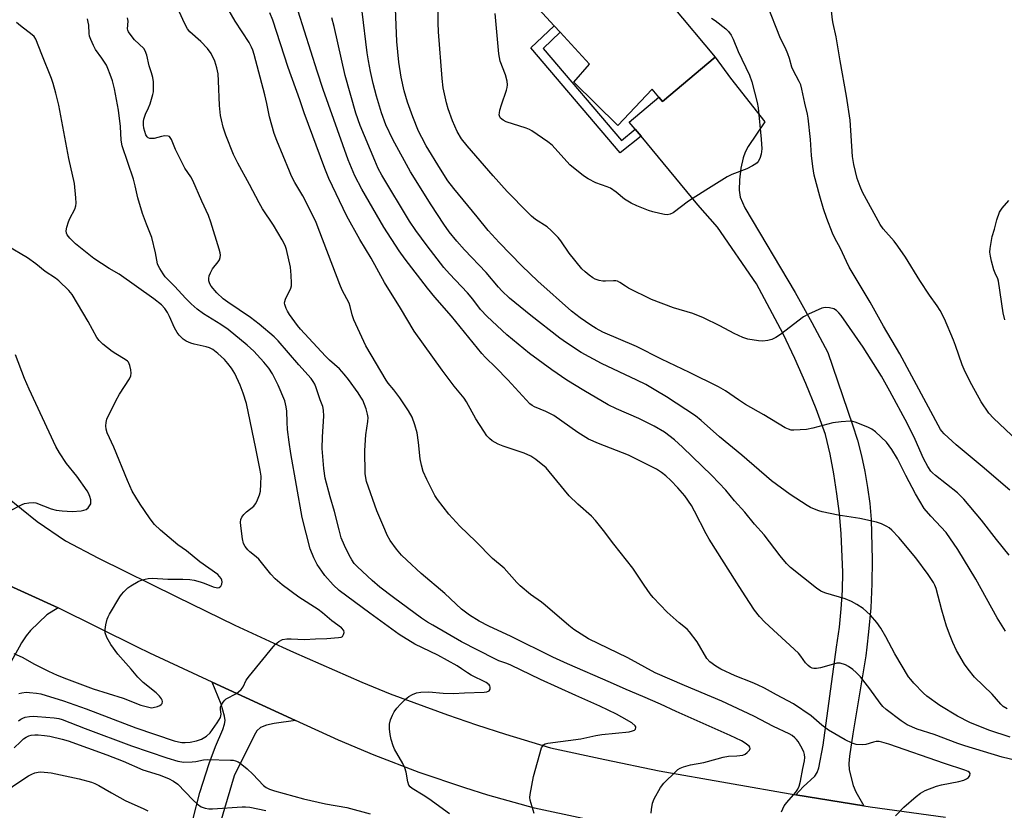
# Model space of a CAD drawing. Units: inches. Extents: x 1273765 to 1279765, y 529451 to 533452.
# Drawn here: x 1278110 to 1278425, y 531265 to 531518 of the extents above; entities that cross this region are included whole.
import ezdxf

# ---------------------------------------------------------------- set-up
doc = ezdxf.new("R2010")
doc.units = ezdxf.units.IN
doc.header["$MEASUREMENT"] = 0
for name, color, linetype in [('BLDG-Footprint', 5, 'Continuous'), ('TRANS-Driveway', 251, 'Continuous'), ('TRANS-Non Street Sidewalk', 7, 'Continuous'), ('TRANS-Road', 130, 'Continuous'), ('Undefined', 1, 'Continuous')]:
    doc.layers.add(name, color=color, linetype=linetype)

msp = doc.modelspace()

# ---------------------------------------------------------------- linework, layer by layer
at = {"layer": 'BLDG-Footprint', "elevation": 418.32}
msp.add_lwpolyline([(1278332.48, 531506.13), (1278315.62, 531491.97), (1278314.41, 531493.4), (1278312.25, 531495.95), (1278301.26, 531484.32), (1278287.24, 531498.13), (1278292.24, 531503.98), (1278282.9, 531514.13), (1278280.96, 531516.24), (1278269.84, 531528.33), (1278298.47, 531550.98), (1278320.09, 531523.67), (1278318.72, 531522.59)], close=True, dxfattribs=at)
at = {"layer": 'TRANS-Driveway'}
msp.add_lwpolyline([(1278380, 531266.52), (1278358.24, 531270.03), (1278360.61, 531272.58), (1278364.41, 531275.99), (1278365.13, 531277.17), (1278365.65, 531278.65), (1278367.02, 531285.9), (1278371.33, 531317.3), (1278372.21, 531323.69), (1278372.84, 531329.54), (1278373.21, 531335.42), (1278373.31, 531341.3), (1278372.81, 531353.62), (1278372.25, 531360.04), (1278371.46, 531366.43), (1278370.47, 531372.8), (1278369.25, 531379.13), (1278367.82, 531385.41), (1278364.8, 531393.61), (1278361.53, 531401.71), (1278358, 531409.7), (1278354.23, 531417.58), (1278345.65, 531433.57), (1278333.25, 531451.71), (1278326.93, 531458.87), (1278308.73, 531480.86), (1278306.9, 531483.07), (1278304.98, 531485.38), (1278314.41, 531493.4), (1278315.62, 531491.97), (1278332.48, 531506.13), (1278337.33, 531499.43), (1278348.39, 531485.42), (1278343.08, 531477.57), (1278342.06, 531475.71), (1278341.4, 531473.98), (1278340.69, 531470.68), (1278340.22, 531466.9), (1278340.15, 531463.56), (1278340.45, 531461.39), (1278341.91, 531457.97), (1278358.09, 531430.83), (1278363.42, 531421.27), (1278368.54, 531411.61), (1278376.46, 531388.47), (1278377.98, 531383.54), (1278379.3, 531378.55), (1278380.39, 531373.5), (1278381.27, 531368.41), (1278381.93, 531363.29), (1278382.37, 531358.15), (1278382.75, 531345.27), (1278382.63, 531337.55), (1278382.25, 531329.84), (1278381.59, 531322.15), (1278381, 531317.3), (1278380.66, 531314.49), (1278376.54, 531289.6), (1278375.41, 531282.35), (1278375.26, 531280.03), (1278375.35, 531278), (1278376.6, 531273.05), (1278377.54, 531270.94)], close=True, dxfattribs=at)
for points in [[(1278056.59, 531235.35), (1278088.15, 531295.8), (1278098.01, 531314.09), (1278099.56, 531317.3), (1278100.93, 531320.15), (1278103.1, 531325.34), (1278104.52, 531329.91), (1278104.47, 531331.88), (1278103.5, 531336.54), (1278102.84, 531338.65), (1278122.22, 531329.88), (1278118.54, 531327.63), (1278113.27, 531322.6), (1278111.91, 531320.92), (1278110.42, 531318.64), (1278109.67, 531317.3), (1278105.09, 531309.06), (1278086.57, 531273.05), (1278068.3, 531236.14)], [(1278165.31, 531262.02), (1278167.47, 531270.78), (1278170.52, 531280.03), (1278172.53, 531285.48), (1278174.91, 531290.97), (1278175.44, 531292.67), (1278175.62, 531293.83), (1278175.43, 531295.25), (1278174.34, 531299.07), (1278171.44, 531306.13), (1278198.12, 531293.82), (1278191.27, 531292.82), (1278188.85, 531292.33), (1278186.94, 531291.57), (1278185.77, 531290.55), (1278184.88, 531289.06), (1278178.51, 531276.09), (1278173.99, 531260.97)]]:
    msp.add_lwpolyline(points, dxfattribs=at)
at = {"layer": 'TRANS-Non Street Sidewalk'}
msp.add_lwpolyline([(1278306.9, 531483.07), (1278308.73, 531480.86), (1278302.08, 531475.49), (1278273.45, 531509.15), (1278280.96, 531516.24), (1278282.9, 531514.13), (1278277.4, 531508.93), (1278302.46, 531479.48)], close=True, dxfattribs=at)
at = {"layer": 'TRANS-Road'}
for points in [[(1278105.42, 531365.67, 0), (1278115.43, 531357.56, 0), (1278124.49, 531351.35, 0), (1278135.09, 531345.79, 0), (1278160.12, 531333.38, 0), (1278178.73, 531324.36, 0), (1278193.96, 531317.3, 0), (1278197.49, 531315.67, 0), (1278219.35, 531306.05, 0), (1278228.43, 531302.4, 0), (1278246.79, 531295.59, 0), (1278256.05, 531292.42, 0), (1278265.37, 531289.42, 0), (1278279.81, 531285.11, 0), (1278297.13, 531281.28, 0), (1278314.52, 531277.75, 0), (1278358.24, 531270.03, 0), (1278380, 531266.52, 0), (1278382.09, 531266.18, 0), (1278406.18, 531262.9, 0)], [(1278305.6, 531259.11, 0), (1278274.59, 531265.76, 0), (1278259.74, 531269.96, 0), (1278252.37, 531272.25, 0), (1278237.77, 531277.22, 0), (1278223.34, 531282.7, 0), (1278211.87, 531287.47, 0), (1278198.12, 531293.82, 0), (1278171.44, 531306.13, 0), (1278151.48, 531315.34, 0), (1278147.53, 531317.3, 0), (1278122.22, 531329.88, 0), (1278102.84, 531338.65, 0)]]:
    msp.add_polyline3d(points, dxfattribs=at)
at = {"layer": 'Undefined'}
for points, elevation in [([(1278428.86, 531281), (1278424.38, 531282.08), (1278412.33, 531285.71), (1278410.13, 531286.45), (1278402.52, 531289.33), (1278397.14, 531291.01), (1278393.95, 531292.48), (1278392.92, 531293.05), (1278391.95, 531293.72), (1278387.23, 531297.36), (1278386.11, 531298.33), (1278385.24, 531299.36), (1278382.01, 531303.92), (1278378.97, 531307.79), (1278377.59, 531309.19), (1278376.53, 531310.11), (1278375.17, 531311.12), (1278374.16, 531311.65), (1278372.52, 531312.14), (1278371.96, 531312.2), (1278371.4, 531312.15), (1278370.29, 531311.89), (1278366.21, 531310.66), (1278364.87, 531310.47), (1278364.04, 531310.49), (1278363.5, 531310.59), (1278362.82, 531310.91), (1278362.2, 531311.38), (1278361.33, 531312.29), (1278359.86, 531314.43), (1278359.12, 531315.33), (1278348.39, 531325.25), (1278346.68, 531327.15), (1278345.08, 531329.12), (1278342.06, 531333.69), (1278339.45, 531337.91), (1278330.51, 531351.92), (1278329.57, 531353.58), (1278325.86, 531360.86), (1278324.84, 531362.61), (1278322.78, 531365.73), (1278320.54, 531368.25), (1278318.29, 531370.61), (1278316.65, 531372.13), (1278315.33, 531373.18), (1278313.67, 531374.25), (1278304.77, 531378.75), (1278295.14, 531382.46), (1278291.93, 531383.91), (1278288.48, 531385.99), (1278280.84, 531391.42), (1278278.23, 531392.75), (1278274.59, 531394.21), (1278273.85, 531394.66), (1278273.18, 531395.19), (1278266.12, 531402.92), (1278262.24, 531406.83), (1278258.95, 531409.98), (1278257.73, 531411.28), (1278248.03, 531423.24), (1278242.75, 531429.38), (1278240.43, 531432.23), (1278233.2, 531441.47), (1278231.29, 531444.12), (1278226.37, 531451.76), (1278219.33, 531463.89), (1278217.12, 531468.14), (1278214.96, 531473.35), (1278206.99, 531495.8), (1278205.03, 531501.66), (1278194.89, 531533.78)], 408), ([(1278311.99, 531264.14), (1278312.07, 531265.29), (1278312.43, 531267.33), (1278312.91, 531268.71), (1278315.01, 531272.32), (1278316.03, 531273.78), (1278319.86, 531277.53), (1278320.53, 531278.1), (1278321.26, 531278.56), (1278322.33, 531278.97), (1278324.58, 531279.6), (1278328.79, 531280.41), (1278333.06, 531281.59), (1278335.04, 531282.06), (1278336.75, 531282.35), (1278339.41, 531282.46), (1278341.33, 531282.75), (1278342.09, 531283.05), (1278342.76, 531283.53), (1278343.48, 531284.28), (1278343.71, 531284.86), (1278343.59, 531285.23), (1278343.31, 531285.59), (1278342.07, 531286.6), (1278340.87, 531287.27), (1278337.24, 531289.02), (1278319.97, 531296.7), (1278314.99, 531299.01), (1278309.3, 531301.49), (1278303.94, 531303.69), (1278299, 531305.97), (1278285.2, 531311.92), (1278280.5, 531314.13), (1278267.2, 531320.72), (1278260.06, 531324.06), (1278256.97, 531325.67), (1278253.82, 531327.51), (1278251.3, 531329.42), (1278245.89, 531334.49), (1278238.34, 531340.85), (1278233.77, 531345.14), (1278232.08, 531346.79), (1278230.45, 531348.65), (1278228.45, 531351.48), (1278227.51, 531353.13), (1278226.69, 531354.93), (1278224.22, 531360.96), (1278220.86, 531370.36), (1278220.62, 531371.49), (1278220.49, 531372.91), (1278220.35, 531380.3), (1278220.7, 531385.27), (1278221.3, 531389.52), (1278221.35, 531390.81), (1278221.2, 531391.88), (1278220.77, 531393.55), (1278219.66, 531396.35), (1278219.1, 531397.32), (1278218.16, 531398.73), (1278215.13, 531402.96), (1278213.74, 531404.72), (1278212.24, 531406.35), (1278208.99, 531409.22), (1278207.72, 531410.46), (1278199.73, 531419.1), (1278198.8, 531420.25), (1278196.2, 531423.84), (1278195.55, 531424.83), (1278195.11, 531425.69), (1278194.72, 531426.95), (1278194.66, 531427.45), (1278194.71, 531427.94), (1278194.96, 531428.65), (1278196.6, 531432.17), (1278196.83, 531432.97), (1278196.9, 531433.81), (1278196.77, 531436.4), (1278196.53, 531438.99), (1278195.24, 531444.63), (1278194.8, 531445.9), (1278193.91, 531447.68), (1278191.1, 531452.37), (1278187.62, 531457.66), (1278186.46, 531459.55), (1278183.42, 531465.37), (1278179.69, 531472.23), (1278178.29, 531475.03), (1278175.79, 531481.25), (1278175.02, 531483.78), (1278174.45, 531486.06), (1278174.17, 531487.51), (1278173.83, 531490.72), (1278173.52, 531498.57), (1278173.35, 531500.86), (1278173, 531502.8), (1278172.3, 531504.94), (1278171.13, 531507.33), (1278169.97, 531508.98), (1278167.87, 531511.22), (1278164.33, 531514.29), (1278163.54, 531515.26), (1278162.72, 531516.81), (1278159.06, 531524.82)], 402), ([(1278429.22, 531383.36), (1278421.5, 531390.63), (1278420.05, 531392.25), (1278417.57, 531395.88), (1278414.6, 531401.32), (1278413.04, 531404.38), (1278412.19, 531406.16), (1278411.56, 531407.7), (1278409.39, 531413.9), (1278408.75, 531415.54), (1278405.83, 531422.42), (1278404.46, 531425.05), (1278403.54, 531426.53), (1278401.06, 531429.99), (1278397.94, 531434.62), (1278393.34, 531442.14), (1278390.94, 531445.68), (1278389.74, 531447.28), (1278386.29, 531451.19), (1278385.28, 531452.58), (1278379.64, 531462.93), (1278378.84, 531464.8), (1278377.94, 531467.28), (1278376.84, 531471.83), (1278376.39, 531474.41), (1278375.66, 531486.04), (1278374.54, 531493.72), (1278372.48, 531504.97), (1278371.19, 531512.72), (1278370.24, 531516.93), (1278370.03, 531518.16), (1278369.3, 531524.79)], 420), ([(1278353.71, 531264.6), (1278354.57, 531266.46), (1278355.43, 531267.6), (1278358.28, 531270.86), (1278358.9, 531271.79), (1278359.37, 531272.78), (1278359.83, 531274.41), (1278360.53, 531278.4), (1278361.08, 531280.9), (1278361.18, 531281.95), (1278361.08, 531282.98), (1278360.81, 531283.78), (1278359.91, 531285.59), (1278359.06, 531287.09), (1278358.54, 531287.75), (1278357.94, 531288.31), (1278357.07, 531288.98), (1278356.13, 531289.57), (1278351.16, 531291.94), (1278344.8, 531295.18), (1278334.57, 531300), (1278322.68, 531305.01), (1278313.26, 531309.08), (1278304.46, 531313.9), (1278291.94, 531319.96), (1278287.25, 531322.92), (1278285.62, 531324.2), (1278278, 531330.79), (1278276.86, 531331.67), (1278273.36, 531334.12), (1278270.03, 531336.97), (1278269.01, 531338.02), (1278264.89, 531342.62), (1278261.17, 531345.72), (1278255.83, 531351.17), (1278250.77, 531356.01), (1278247.2, 531359.9), (1278245.36, 531362.23), (1278243.58, 531364.61), (1278242.78, 531365.82), (1278240.21, 531370.92), (1278239.03, 531373.54), (1278238.45, 531375.55), (1278238, 531377.59), (1278237.53, 531382.83), (1278237.1, 531385.91), (1278236.35, 531388.42), (1278235.45, 531390.87), (1278234.36, 531392.91), (1278231.57, 531397.09), (1278229.65, 531399.71), (1278227.75, 531401.86), (1278227.11, 531402.77), (1278220.66, 531413.72), (1278216.82, 531422.11), (1278216.27, 531423.73), (1278215.63, 531426.38), (1278215.3, 531427.39), (1278213.08, 531431.63), (1278212.29, 531433.4), (1278205.97, 531450.18), (1278204.75, 531453.2), (1278201.56, 531459.71), (1278200.44, 531461.78), (1278197.9, 531466.04), (1278196.88, 531468.03), (1278196.17, 531469.63), (1278192.12, 531479.54), (1278191.32, 531481.76), (1278189.81, 531487.11), (1278188.99, 531491.38), (1278188.32, 531494.15), (1278184.9, 531506.97), (1278184.46, 531508.37), (1278184.04, 531509.4), (1278183.26, 531510.83), (1278178.88, 531517.71), (1278175.69, 531523.02)], 404), ([(1278425.95, 531297.52), (1278424.7, 531298.28), (1278423.85, 531299.09), (1278421.15, 531302.25), (1278415.48, 531307.69), (1278413.46, 531310.22), (1278412.28, 531311.9), (1278409.76, 531316.22), (1278408.54, 531318.82), (1278407.65, 531320.96), (1278406.54, 531324.03), (1278404.99, 531329.17), (1278403.16, 531336.06), (1278402.78, 531337.09), (1278402.33, 531338.02), (1278400.63, 531340.59), (1278396.67, 531345.87), (1278391.27, 531352.4), (1278389.03, 531354.72), (1278388.15, 531355.48), (1278387.44, 531355.93), (1278385.67, 531356.73), (1278384.08, 531357.3), (1278378.75, 531358.51), (1278371.87, 531359.57), (1278366.74, 531360.65), (1278365.62, 531360.95), (1278364.28, 531361.45), (1278362.97, 531362.01), (1278361.87, 531362.6), (1278356.5, 531366.16), (1278350.51, 531370.56), (1278340.98, 531378.73), (1278333.83, 531384.62), (1278327.99, 531389.88), (1278326.15, 531391.3), (1278316.88, 531397.44), (1278313.5, 531399.5), (1278310.27, 531401.34), (1278307.42, 531402.82), (1278296.1, 531408.06), (1278289.59, 531411.67), (1278284.86, 531414.74), (1278282.75, 531416.21), (1278273.44, 531423.46), (1278266.66, 531429), (1278264.18, 531431.32), (1278263.07, 531432.53), (1278259.13, 531437.21), (1278252.2, 531444.48), (1278249.74, 531447.3), (1278247.36, 531450.24), (1278245.58, 531452.73), (1278241.55, 531458.9), (1278234.97, 531469.51), (1278229.34, 531479.78), (1278227.1, 531484.48), (1278225.67, 531488.3), (1278224.03, 531493.72), (1278222.97, 531497.73), (1278222.12, 531501.62), (1278221.46, 531505.02), (1278221.06, 531507.54), (1278219.45, 531520.82)], 412), ([(1278425.38, 531322.42), (1278422.73, 531326.7), (1278415.92, 531339.07), (1278410.17, 531348.56), (1278406.4, 531353.96), (1278401.47, 531359.25), (1278399.38, 531361.72), (1278396.57, 531366.42), (1278393.44, 531372.22), (1278390.81, 531377.56), (1278388.99, 531380.57), (1278388.17, 531381.78), (1278387.26, 531382.89), (1278383.82, 531386.21), (1278382.65, 531387.08), (1278381.35, 531387.68), (1278377.31, 531389.27), (1278376.49, 531389.5), (1278375.64, 531389.61), (1278372.75, 531389.44), (1278370.15, 531389.15), (1278363.71, 531387.42), (1278361.75, 531387), (1278357.63, 531386.74), (1278356.77, 531386.8), (1278355.94, 531387.03), (1278354.91, 531387.56), (1278348.06, 531391.69), (1278342.14, 531395.03), (1278339.92, 531396.43), (1278335.78, 531399.31), (1278333.51, 531400.65), (1278324.25, 531405.23), (1278315.3, 531409.48), (1278307.31, 531413.53), (1278296.54, 531418.13), (1278294.33, 531419.32), (1278292.62, 531420.37), (1278289.26, 531422.68), (1278286.5, 531424.89), (1278275.68, 531434.49), (1278270.59, 531439.37), (1278263.33, 531446.81), (1278259.83, 531450.64), (1278256.32, 531455.04), (1278248.82, 531464.09), (1278246.95, 531466.61), (1278244.54, 531470.32), (1278240.01, 531477.82), (1278238.59, 531480.4), (1278237.56, 531482.51), (1278235.65, 531487.05), (1278233.96, 531491.74), (1278232.91, 531495.42), (1278231.98, 531499.81), (1278231.26, 531504.54), (1278230.62, 531511.16), (1278230.31, 531516.41), (1278230.18, 531521.73)], 414), ([(1278426.59, 531346.71), (1278422.51, 531351.75), (1278417.76, 531357.93), (1278412.1, 531364.69), (1278410.02, 531366.67), (1278402.96, 531372.29), (1278402.08, 531373.05), (1278401.5, 531373.68), (1278400.54, 531375.11), (1278399.13, 531377.65), (1278396.5, 531383.78), (1278394.06, 531388.82), (1278388.41, 531399.24), (1278385.67, 531404.05), (1278379.83, 531413.28), (1278372.8, 531423.47), (1278372.08, 531424.35), (1278371.3, 531425.07), (1278370.4, 531425.62), (1278369.04, 531425.96), (1278367.65, 531426.08), (1278366.56, 531425.83), (1278362.3, 531423.85), (1278360.76, 531423), (1278353.4, 531417.35), (1278351.92, 531416.38), (1278350.6, 531415.78), (1278349.27, 531415.42), (1278347.77, 531415.28), (1278346.35, 531415.41), (1278342.95, 531415.94), (1278341.28, 531416.47), (1278338.55, 531417.66), (1278333.93, 531420.19), (1278328.78, 531422.77), (1278325.3, 531424.07), (1278319.16, 531425.93), (1278312.04, 531428.59), (1278304.77, 531432.23), (1278303.76, 531432.81), (1278301.92, 531434.05), (1278301.2, 531434.41), (1278300.7, 531434.54), (1278299.89, 531434.6), (1278297.33, 531434.44), (1278296.48, 531434.45), (1278295.36, 531434.66), (1278294.01, 531435.11), (1278293.27, 531435.52), (1278292.13, 531436.34), (1278290.81, 531437.41), (1278289.78, 531438.4), (1278285.69, 531443.47), (1278283.11, 531447.36), (1278282.17, 531448.45), (1278279.97, 531450.73), (1278278.68, 531451.88), (1278275.01, 531454.21), (1278273.71, 531455.22), (1278272.47, 531456.41), (1278265.86, 531463.2), (1278261.4, 531468.17), (1278253.1, 531477.78), (1278251.3, 531480.04), (1278249.92, 531482.34), (1278248.35, 531485.81), (1278247.02, 531489.59), (1278246.49, 531491.54), (1278245.42, 531496.36), (1278245.05, 531499.38), (1278243.92, 531514.23), (1278243.78, 531517.17), (1278243.76, 531522.41)], 416), ([(1278426.75, 531367.6), (1278417.97, 531375.12), (1278409.58, 531382.09), (1278405.75, 531385.59), (1278404.97, 531386.43), (1278404.56, 531387.01), (1278391.56, 531411.22), (1278386.38, 531420.02), (1278382.05, 531427.72), (1278375.39, 531438.99), (1278374.5, 531440.73), (1278372.55, 531444.95), (1278370.75, 531448.24), (1278369.98, 531449.83), (1278368.17, 531454.53), (1278367.14, 531457.65), (1278365.99, 531461.65), (1278364.19, 531468.44), (1278363.7, 531471.17), (1278363.25, 531474.71), (1278362.94, 531479.79), (1278362.26, 531486.65), (1278362.01, 531487.96), (1278361.16, 531491.42), (1278360.25, 531495.94), (1278359.87, 531497.32), (1278359.4, 531498.38), (1278357.41, 531501.96), (1278357.05, 531502.98), (1278356.31, 531505.69), (1278355.75, 531507.26), (1278354.98, 531509.06), (1278353.4, 531512.18), (1278348.96, 531523.2)], 418), ([(1278247.4, 531263.93), (1278240.85, 531268.69), (1278238.95, 531269.93), (1278235.43, 531272.06), (1278234.82, 531272.57), (1278234.42, 531273.11), (1278234.07, 531274.15), (1278233.55, 531277.28), (1278233.16, 531278.67), (1278232.53, 531280), (1278229.82, 531284.67), (1278229.39, 531285.75), (1278228.81, 531287.69), (1278228.41, 531289.38), (1278228.26, 531291.17), (1278228.28, 531292.66), (1278228.59, 531294.02), (1278229.17, 531295.57), (1278229.69, 531296.56), (1278230.57, 531297.73), (1278231.73, 531299.03), (1278233.35, 531300.63), (1278234.43, 531301.53), (1278235.63, 531302.17), (1278236.91, 531302.68), (1278238.26, 531302.92), (1278240.79, 531302.95), (1278245.4, 531302.56), (1278248.66, 531302.45), (1278252.23, 531302.66), (1278258.54, 531302.89), (1278259.39, 531303), (1278260.08, 531303.29), (1278260.4, 531303.82), (1278260.48, 531304.48), (1278260.39, 531304.9), (1278260.14, 531305.27), (1278259.13, 531306.02), (1278254.42, 531308.3), (1278253.19, 531309.05), (1278251.31, 531310.4), (1278249.88, 531311.32), (1278243.66, 531314.78), (1278236.38, 531318.24), (1278231.35, 531321.38), (1278221.89, 531328.16), (1278212.1, 531335.45), (1278210.2, 531337.29), (1278207.55, 531340.25), (1278206.52, 531341.63), (1278205.1, 531343.8), (1278204.06, 531345.85), (1278202.86, 531348.79), (1278200.26, 531358.82), (1278196.63, 531379.27), (1278196.07, 531382.9), (1278195.61, 531386.98), (1278195.46, 531389.37), (1278195.36, 531392.85), (1278195.2, 531394.26), (1278194.68, 531396.19), (1278192.57, 531401.15), (1278190.73, 531404.77), (1278189.56, 531406.65), (1278188.01, 531408.58), (1278184.85, 531412.01), (1278182.66, 531413.99), (1278176.54, 531418.98), (1278174.24, 531420.59), (1278168.7, 531424.05), (1278166.7, 531425.53), (1278164.77, 531427.16), (1278162.89, 531429), (1278159.52, 531432.77), (1278156.43, 531435.84), (1278155.74, 531436.76), (1278154.7, 531438.5), (1278154.31, 531439.26), (1278154.01, 531440.06), (1278153.31, 531443.53), (1278152.13, 531448.39), (1278150.43, 531452.72), (1278149.2, 531456.09), (1278147.7, 531461.16), (1278146.83, 531464.96), (1278146.24, 531467.11), (1278142.62, 531477.76), (1278142.34, 531479.56), (1278142.18, 531483.97), (1278141.5, 531489.25), (1278140.18, 531496.07), (1278139.53, 531498.62), (1278138.86, 531500.58), (1278138.11, 531502.51), (1278137.61, 531503.58), (1278136.17, 531505.8), (1278134.12, 531508.66), (1278133.45, 531509.95), (1278132.62, 531511.81), (1278132.24, 531512.9), (1278132.08, 531513.74), (1278131.96, 531516.37), (1278131.82, 531517.39), (1278131.52, 531518.42)], 398), ([(1278274.49, 531264.07), (1278273.3, 531268.35), (1278273.18, 531269.21), (1278273.22, 531270.09), (1278274.36, 531275.94), (1278276.93, 531285.04), (1278277.26, 531285.71), (1278277.55, 531286.03), (1278278.1, 531286.34), (1278278.87, 531286.56), (1278289.43, 531287.98), (1278294.22, 531289), (1278296.2, 531289.35), (1278304.91, 531290.23), (1278305.97, 531290.46), (1278306.64, 531290.75), (1278306.94, 531291.03), (1278307.11, 531291.57), (1278307.08, 531291.76), (1278306.85, 531292.16), (1278305.76, 531293.06), (1278302.63, 531294.93), (1278300.87, 531295.86), (1278295.58, 531298.42), (1278287.87, 531301.82), (1278276.61, 531306.97), (1278267.11, 531311.51), (1278265.77, 531312.06), (1278263.19, 531312.96), (1278261.92, 531313.52), (1278251.28, 531319), (1278242.09, 531324.31), (1278240.37, 531325.35), (1278238.52, 531326.61), (1278229.56, 531333.21), (1278225.18, 531336.54), (1278222.65, 531338.67), (1278217.97, 531343.04), (1278216.96, 531344.08), (1278216.13, 531345.24), (1278215.31, 531346.76), (1278213.78, 531349.87), (1278212.79, 531352.28), (1278212.07, 531354.83), (1278210.61, 531360.77), (1278209.27, 531365.4), (1278207.67, 531371.42), (1278207.18, 531374.51), (1278206.72, 531380.9), (1278206.73, 531384.61), (1278207.16, 531391.22), (1278207.12, 531393.21), (1278206.88, 531394.36), (1278206.07, 531396.47), (1278204.79, 531400.36), (1278204.36, 531401.44), (1278203.81, 531402.38), (1278203.11, 531403.29), (1278199.2, 531407.64), (1278192.58, 531415.32), (1278191.28, 531416.67), (1278186.5, 531420.65), (1278183.77, 531422.82), (1278176.45, 531427.77), (1278175.04, 531428.83), (1278172.94, 531430.75), (1278171.12, 531432.89), (1278170.72, 531433.59), (1278170.42, 531434.58), (1278170.37, 531435.34), (1278170.54, 531436.14), (1278170.96, 531437.18), (1278171.61, 531438.43), (1278173.38, 531440.63), (1278173.81, 531441.31), (1278174.08, 531441.99), (1278174.16, 531442.74), (1278174.03, 531443.56), (1278173.73, 531444.68), (1278171.06, 531453.37), (1278170.28, 531455.48), (1278168.13, 531460.12), (1278165.33, 531466.66), (1278164.67, 531467.87), (1278162.72, 531470.66), (1278162.14, 531471.67), (1278159.77, 531476.64), (1278158.47, 531479.78), (1278158.07, 531480.44), (1278157.79, 531480.72), (1278157.43, 531480.9), (1278156.37, 531481), (1278155.22, 531480.82), (1278152.91, 531480.14), (1278152.05, 531480.09), (1278151.51, 531480.16), (1278151.03, 531480.35), (1278150.68, 531480.67), (1278150.27, 531481.33), (1278149.87, 531482.34), (1278149.61, 531483.41), (1278149.46, 531484.5), (1278149.46, 531485.55), (1278149.56, 531486.33), (1278150.1, 531487.95), (1278151.14, 531489.91), (1278151.64, 531491.23), (1278152.49, 531494.24), (1278152.64, 531495.08), (1278152.71, 531496.24), (1278152.64, 531498.24), (1278152.44, 531499.62), (1278152.04, 531501.2), (1278151.32, 531503.42), (1278150.55, 531506.86), (1278150.05, 531508.18), (1278149.6, 531508.89), (1278146.61, 531511.74), (1278145.5, 531513.09), (1278144.7, 531514.26), (1278144.49, 531514.77), (1278144.41, 531515.26), (1278144.55, 531517.73), (1278144.37, 531518.75)], 400), ([(1278390.21, 531263.33), (1278392.83, 531266.11), (1278396.78, 531269.51), (1278398.14, 531270.58), (1278399.69, 531271.38), (1278403.26, 531272.79), (1278404.89, 531273.18), (1278410.41, 531274.24), (1278412.09, 531274.75), (1278412.87, 531275.11), (1278413.51, 531275.58), (1278413.94, 531276.19), (1278414.05, 531276.8), (1278413.84, 531277.16), (1278413.45, 531277.47), (1278412.43, 531277.92), (1278405.83, 531280.05), (1278388.05, 531286.19), (1278385.83, 531286.9), (1278384.98, 531287.07), (1278383.99, 531287.07), (1278383.17, 531286.91), (1278380.73, 531286.17), (1278379.62, 531285.99), (1278377.64, 531286.13), (1278376.28, 531286.51), (1278374.03, 531287.67), (1278368.7, 531290.71), (1278366.63, 531292.32), (1278363.24, 531295.26), (1278357.52, 531299.14), (1278352.06, 531302.02), (1278348.29, 531304.14), (1278346.02, 531305.28), (1278344.3, 531306.03), (1278338.83, 531308.16), (1278334.31, 531310.28), (1278332.64, 531311.21), (1278330.77, 531312.64), (1278329.79, 531313.71), (1278326.68, 531319.01), (1278324.27, 531322.25), (1278323.5, 531323.04), (1278320.93, 531325.11), (1278317.12, 531328.55), (1278312.57, 531333.22), (1278311.68, 531334.35), (1278309.7, 531337.16), (1278306.07, 531342.58), (1278300, 531350.25), (1278296.74, 531354.61), (1278294.13, 531357.89), (1278292.92, 531359.2), (1278288.48, 531363.1), (1278285.75, 531365.73), (1278279.36, 531373.57), (1278278.38, 531374.67), (1278275.07, 531377.38), (1278273.42, 531378.47), (1278271.35, 531379.4), (1278264.59, 531381.65), (1278263, 531382.3), (1278261.07, 531383.36), (1278260.2, 531384.11), (1278259.41, 531384.96), (1278258.4, 531386.4), (1278255.86, 531390.36), (1278252.9, 531395.83), (1278252.16, 531397.03), (1278248.94, 531400.84), (1278245.04, 531405.95), (1278236.13, 531418.46), (1278231.74, 531425.85), (1278226.63, 531434.02), (1278222.36, 531441.79), (1278218.68, 531447.8), (1278214.57, 531455.29), (1278208.83, 531467.37), (1278207.49, 531470.53), (1278200.89, 531488.37), (1278199.48, 531492.56), (1278195.74, 531502.89), (1278190.93, 531517.96), (1278189.96, 531520.36)], 406), ([(1278426.88, 531288.52), (1278420.02, 531290.74), (1278414.02, 531293.23), (1278410.05, 531295.25), (1278404.37, 531298.59), (1278400.26, 531301.6), (1278399.15, 531302.59), (1278396.06, 531305.8), (1278395.05, 531306.89), (1278394.35, 531307.78), (1278389.99, 531315.12), (1278387.07, 531320.61), (1278385.48, 531323.34), (1278384.2, 531325.21), (1278382.23, 531327.57), (1278380.95, 531328.76), (1278379.79, 531329.66), (1278377.83, 531330.97), (1278376.13, 531331.9), (1278374.03, 531332.72), (1278367.85, 531334.55), (1278367.03, 531334.86), (1278366.31, 531335.24), (1278364.91, 531336.23), (1278356.59, 531342.81), (1278355.35, 531344.07), (1278353.22, 531346.52), (1278348.17, 531353.23), (1278345.04, 531356.65), (1278341.96, 531360.46), (1278338.64, 531364.19), (1278335.93, 531367.53), (1278331.4, 531372.2), (1278322.02, 531381.37), (1278319.49, 531383.7), (1278316.24, 531386.13), (1278312.95, 531388.08), (1278308.08, 531390.49), (1278300.89, 531393.62), (1278298.27, 531394.91), (1278290.4, 531399.44), (1278284.95, 531402.79), (1278280.14, 531406.09), (1278273.09, 531411.28), (1278265.75, 531417.25), (1278259.54, 531423.12), (1278257.37, 531425.4), (1278254.91, 531428.65), (1278253.22, 531430.74), (1278247.4, 531436.86), (1278245.65, 531438.87), (1278240.28, 531445.8), (1278236.67, 531450.68), (1278234.68, 531453.68), (1278225.81, 531468.37), (1278224.63, 531470.5), (1278223.48, 531473.04), (1278218.84, 531484.25), (1278217.46, 531488.22), (1278214.08, 531500.32), (1278210.51, 531515.96), (1278209.8, 531518.78)], 410), ([(1278331.25, 531518.66), (1278332.45, 531517.91), (1278335.9, 531515.21), (1278336.71, 531514.38), (1278337.57, 531513.18), (1278338.22, 531511.89), (1278339.81, 531507.96), (1278343.5, 531500.38), (1278344.2, 531498.24), (1278345.92, 531491.63), (1278346.22, 531490), (1278347.24, 531479.93), (1278347.37, 531476.86), (1278347.15, 531475.14), (1278346.77, 531473.75), (1278346.23, 531472.76), (1278345.88, 531472.33), (1278345.44, 531471.97), (1278344.43, 531471.37), (1278342.55, 531470.44), (1278337.85, 531468.64), (1278336.28, 531467.83), (1278329.43, 531463.63), (1278323.96, 531460.12), (1278318.99, 531456.35), (1278318.03, 531455.93), (1278317.05, 531455.74), (1278316.21, 531455.8), (1278314.79, 531456.1), (1278312.53, 531456.65), (1278311.15, 531457.08), (1278307.38, 531458.56), (1278305.56, 531459.39), (1278303.46, 531460.69), (1278300.83, 531462.9), (1278298.97, 531464.23), (1278297.92, 531464.71), (1278294.22, 531465.98), (1278291.83, 531467.21), (1278290.31, 531468.14), (1278285.99, 531471.73), (1278280.27, 531477.96), (1278278.88, 531479.03), (1278273.83, 531482.59), (1278273.07, 531483.03), (1278272, 531483.46), (1278265.6, 531485.51), (1278264.59, 531486), (1278263.78, 531486.67), (1278263.55, 531487.05), (1278263.38, 531487.66), (1278263.39, 531488.39), (1278263.53, 531489.23), (1278264.04, 531490.92), (1278265.7, 531495.61), (1278265.93, 531496.44), (1278266.01, 531497.29), (1278265.86, 531498.45), (1278265.37, 531500.47), (1278263.69, 531504.94), (1278263.17, 531507.26), (1278262.08, 531520.17)], 418), ([(1278109.55, 531302.41), (1278110.57, 531302.7), (1278111.91, 531302.85), (1278113.02, 531302.81), (1278115.25, 531302.57), (1278116.64, 531302.31), (1278123.87, 531300.09), (1278131.16, 531297.58), (1278147.06, 531291.46), (1278159.32, 531287.36), (1278160.71, 531286.97), (1278161.79, 531286.78), (1278162.85, 531286.75), (1278164.47, 531286.89), (1278166.44, 531287.29), (1278168.05, 531287.83), (1278169.61, 531288.78), (1278170.78, 531289.92), (1278173.02, 531293.07), (1278174.09, 531294.82), (1278174.28, 531295.35), (1278174.34, 531295.85), (1278174.1, 531297.35), (1278174.13, 531298.09), (1278174.42, 531298.81), (1278175.01, 531299.74), (1278175.54, 531300.38), (1278175.96, 531300.74), (1278179.21, 531302.5), (1278179.9, 531302.99), (1278180.73, 531303.76), (1278181.42, 531304.64), (1278182.39, 531306.73), (1278183.39, 531308.16), (1278190.94, 531317.37), (1278191.75, 531318.21), (1278192.83, 531319.07), (1278194, 531319.73), (1278195.34, 531319.97), (1278196.75, 531320), (1278201.06, 531319.75), (1278204.55, 531319.99), (1278208.18, 531320.07), (1278211.95, 531320.35), (1278212.74, 531320.53), (1278213.16, 531320.75), (1278213.55, 531321.31), (1278213.71, 531321.99), (1278213.56, 531322.67), (1278212.87, 531323.48), (1278209.82, 531325.77), (1278206.78, 531328.33), (1278205.41, 531329.31), (1278199.21, 531333.3), (1278193.87, 531337.3), (1278191.63, 531339.16), (1278190.2, 531340.62), (1278186.37, 531345.43), (1278185.56, 531346.22), (1278183.52, 531347.86), (1278182.9, 531348.46), (1278182.02, 531349.56), (1278181.48, 531350.52), (1278181.15, 531351.95), (1278180.64, 531356.14), (1278180.56, 531357.32), (1278180.64, 531358.16), (1278180.98, 531358.9), (1278181.64, 531359.81), (1278182.48, 531360.62), (1278184.8, 531362.47), (1278185.31, 531363.16), (1278185.72, 531363.93), (1278186.62, 531366.11), (1278186.92, 531367.23), (1278187.09, 531369.5), (1278187.12, 531372.07), (1278186.86, 531373.93), (1278185.48, 531380.93), (1278182.48, 531395.25), (1278181.41, 531398.62), (1278180.42, 531401.17), (1278178.69, 531404.88), (1278177.68, 531406.61), (1278176.52, 531408.15), (1278175.38, 531409.39), (1278173.29, 531411.34), (1278171.65, 531412.57), (1278170.62, 531413.08), (1278169.52, 531413.46), (1278165.75, 531414.29), (1278164.65, 531414.62), (1278163.1, 531415.29), (1278162.15, 531415.92), (1278160.9, 531417.15), (1278160.22, 531418.07), (1278159.42, 531419.55), (1278157.84, 531423.18), (1278157.22, 531424.4), (1278156.32, 531425.75), (1278155.21, 531426.91), (1278152.81, 531428.77), (1278141.7, 531436.69), (1278138.52, 531438.51), (1278133.57, 531441.7), (1278127.68, 531446.37), (1278125.86, 531448.24), (1278125.01, 531449.34), (1278124.81, 531449.82), (1278124.78, 531450.62), (1278124.99, 531451.75), (1278125.45, 531453.46), (1278125.86, 531454.55), (1278127.48, 531457.54), (1278127.87, 531458.56), (1278127.96, 531459.39), (1278127.88, 531461.11), (1278127.43, 531465.72), (1278125.57, 531473.72), (1278122.39, 531490.83), (1278121.48, 531494.68), (1278120.6, 531497.71), (1278120.04, 531499.32), (1278116.91, 531507.06), (1278115.04, 531511.93), (1278114.49, 531512.76), (1278113.88, 531513.35), (1278110.16, 531516.17), (1278108.8, 531517.28)], 396), ([(1278425.17, 531422.12), (1278424.69, 531424.35), (1278423.14, 531434.43), (1278422.89, 531435.24), (1278422.06, 531437.05), (1278421.68, 531438.12), (1278420.91, 531440.87), (1278420.54, 531442.5), (1278420.42, 531443.79), (1278420.45, 531444.96), (1278421.12, 531448.76), (1278421.84, 531451.11), (1278422.57, 531454.08), (1278423.52, 531456.57), (1278424.28, 531457.82), (1278426.48, 531460.27)], 422), ([(1278108.01, 531315.28), (1278110.65, 531314.08), (1278114.64, 531311.8), (1278119.11, 531309.58), (1278121.81, 531308.34), (1278124.89, 531307.13), (1278133.42, 531303.99), (1278143.03, 531300.96), (1278148.65, 531298.74), (1278151.2, 531298.04), (1278152.06, 531297.92), (1278152.63, 531297.94), (1278154, 531298.31), (1278154.76, 531298.66), (1278155.18, 531298.95), (1278155.44, 531299.29), (1278155.56, 531299.88), (1278155.47, 531300.31), (1278155.24, 531300.76), (1278154.58, 531301.64), (1278153.59, 531302.66), (1278149.39, 531305.97), (1278147.71, 531307.64), (1278145.58, 531310.26), (1278141.24, 531315.05), (1278139.07, 531318.18), (1278137.77, 531320.38), (1278137.24, 531321.87), (1278137.22, 531322.99), (1278137.46, 531324.46), (1278137.86, 531326.21), (1278138.16, 531327.04), (1278138.57, 531327.83), (1278141.93, 531333.45), (1278142.44, 531334.18), (1278143.21, 531335.06), (1278144.48, 531336.27), (1278145.44, 531336.97), (1278147.75, 531338.32), (1278149.08, 531338.83), (1278150.96, 531339.29), (1278152.37, 531339.43), (1278157.32, 531339.07), (1278162.11, 531339.05), (1278164.34, 531338.94), (1278165.71, 531338.7), (1278167.6, 531338.18), (1278168.94, 531337.75), (1278171.84, 531336.61), (1278173.17, 531336.32), (1278173.75, 531336.44), (1278174.22, 531336.83), (1278174.54, 531337.46), (1278174.65, 531338.2), (1278174.57, 531338.75), (1278174.37, 531339.28), (1278173.86, 531339.95), (1278173.23, 531340.55), (1278167.56, 531344.64), (1278163.27, 531348.15), (1278160.53, 531350.1), (1278154.91, 531354.75), (1278153, 531356.61), (1278152.22, 531357.5), (1278151.37, 531358.66), (1278148.4, 531363.07), (1278147.02, 531365.26), (1278145.87, 531367.28), (1278144.34, 531370.66), (1278139.96, 531381.34), (1278137.88, 531385.94), (1278137.52, 531387.05), (1278137.41, 531388.13), (1278137.49, 531389.2), (1278137.78, 531390.28), (1278140.66, 531396.18), (1278141.8, 531398.25), (1278144.96, 531403.16), (1278145.45, 531404.18), (1278145.56, 531404.98), (1278145.44, 531406.1), (1278145.13, 531407.49), (1278144.7, 531408.48), (1278144.33, 531408.88), (1278143.65, 531409.37), (1278140.64, 531411.15), (1278139.46, 531411.93), (1278136.51, 531414.29), (1278135.3, 531415.42), (1278134.57, 531416.47), (1278131.78, 531421.57), (1278126.69, 531430.14), (1278125.58, 531431.48), (1278122.44, 531434.57), (1278121.35, 531435.41), (1278118.06, 531437.55), (1278115.01, 531439.96), (1278112.37, 531441.9), (1278105.8, 531445.73)], 394), ([(1278106.54, 531360.81), (1278110.61, 531362.98), (1278111.41, 531363.24), (1278112.78, 531363.49), (1278114.16, 531363.58), (1278114.98, 531363.46), (1278119.98, 531361.63), (1278121.55, 531361.17), (1278123.48, 531360.9), (1278126.69, 531360.74), (1278129.53, 531360.98), (1278130.36, 531361.13), (1278131.12, 531361.41), (1278131.73, 531361.88), (1278132.24, 531362.49), (1278132.6, 531363.16), (1278132.68, 531363.64), (1278132.59, 531364.43), (1278132.27, 531365.51), (1278131.85, 531366.57), (1278131.44, 531367.33), (1278128.13, 531372.05), (1278124.83, 531376.04), (1278122.62, 531379.52), (1278121.45, 531381.55), (1278112.88, 531399.88), (1278111.45, 531403.31), (1278108.56, 531410.85)], 392), ([(1278109.52, 531293.69), (1278110.21, 531294.22), (1278110.87, 531294.61), (1278111.58, 531294.84), (1278112.99, 531295.06), (1278114.42, 531295.17), (1278115.6, 531295.15), (1278120.9, 531294.71), (1278122.34, 531294.47), (1278123.46, 531294.17), (1278130.87, 531291.25), (1278145.66, 531285.73), (1278156.93, 531281.84), (1278160.5, 531280.75), (1278162.36, 531280.52), (1278165.03, 531280.58), (1278166.21, 531280.7), (1278168.67, 531281.21), (1278170, 531281.31), (1278177.32, 531281.16), (1278178.19, 531281.07), (1278178.98, 531280.86), (1278179.74, 531280.56), (1278180.46, 531280.14), (1278182.67, 531278.38), (1278184.44, 531276.64), (1278187.92, 531273), (1278188.73, 531272.33), (1278189.77, 531271.87), (1278191.44, 531271.33), (1278200.69, 531268.75), (1278207.69, 531267.16), (1278214.52, 531265.95), (1278222.06, 531263.98)], 398), ([(1278108.11, 531285.02), (1278110.08, 531287.04), (1278111.12, 531287.9), (1278111.96, 531288.47), (1278112.83, 531288.86), (1278113.56, 531289.07), (1278114.66, 531289.22), (1278115.78, 531289.25), (1278117.8, 531289.06), (1278119.51, 531288.8), (1278123.46, 531287.83), (1278125.4, 531287.27), (1278137.8, 531282.83), (1278142.93, 531280.75), (1278149.26, 531277.98), (1278154.47, 531276.39), (1278157.54, 531275.24), (1278159.1, 531274.4), (1278160.51, 531273.39), (1278165.24, 531268.4), (1278166.77, 531267.01), (1278167.97, 531266.2), (1278169.28, 531265.75), (1278170.38, 531265.55), (1278171.53, 531265.5), (1278181.11, 531266.18), (1278182.18, 531266.17), (1278183.51, 531266.03), (1278188.62, 531264.98)], 400), ([(1278099.77, 531264.73), (1278102.16, 531267.64), (1278104.32, 531269.84), (1278106.5, 531271.84), (1278107.64, 531272.77), (1278112.72, 531276.13), (1278113.73, 531276.66), (1278114.74, 531277.02), (1278115.79, 531277.28), (1278116.6, 531277.35), (1278119.95, 531277.06), (1278128.87, 531275.18), (1278132.81, 531274.08), (1278133.9, 531273.66), (1278135.22, 531273), (1278139.21, 531270.62), (1278143.61, 531268.18), (1278149.56, 531265.53), (1278150.84, 531264.88)], 402)]:
    msp.add_lwpolyline(points, dxfattribs=dict(at, elevation=elevation))

doc.saveas('drawing.dxf')
